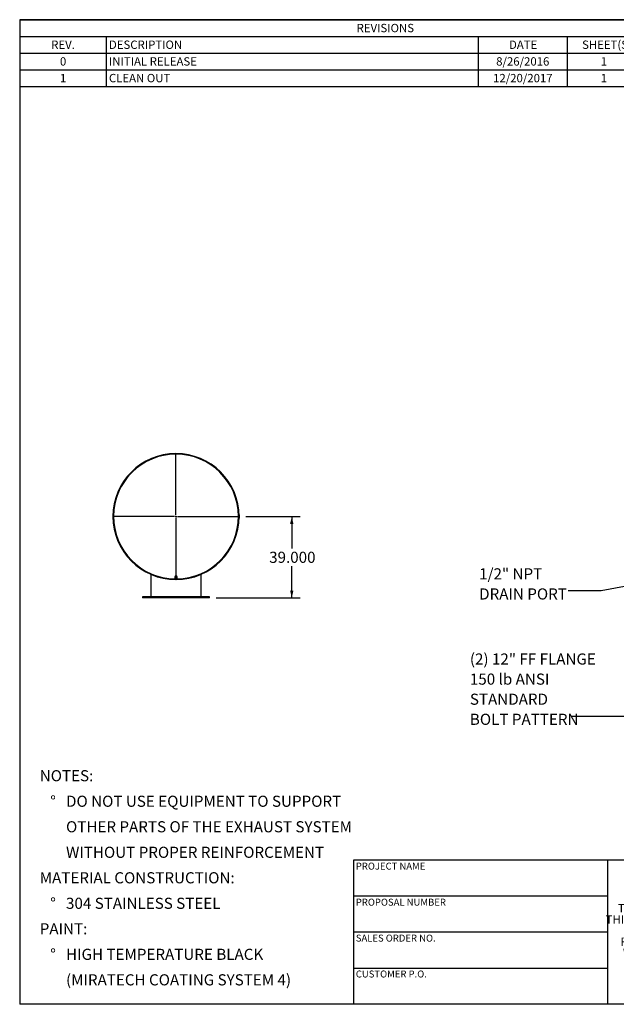
# Model space of a CAD drawing. Units: inches. Extents: x 32 to 672, y 32 to 504.
# Drawn here: x 32 to 318, y 32 to 504 of the extents above; entities that cross this region are included whole.
import ezdxf

# ---------------------------------------------------------------- set-up
doc = ezdxf.new("R2010")
doc.units = ezdxf.units.IN
doc.header["$LTSCALE"] = 64
doc.header["$MEASUREMENT"] = 0
doc.layers.add('FORMAT', color=7, linetype='Continuous')
doc.styles.add('SLDTEXTSTYLE0', font='TXT', dxfattribs={"width": 0.75})
doc.styles.add('SLDTEXTSTYLE3', font='TXT', dxfattribs={"width": 0.7})
doc.dimstyles.new('SLDDIMSTYLE0', dxfattribs={"dimtxt": 5.333333, "dimasz": 3.52, "dimexe": 0, "dimexo": 0.0625, "dimgap": 1.333333, "dimtad": 0, "dimtih": 1, "dimtoh": 1, "dimdec": 3, "dimrnd": 1e-09, "dimzin": 4, "dimdsep": 46, "dimtxsty": 'SLDTEXTSTYLE0', "dimsah": 1, "dimcen": 0.09, "dimadec": 0, "dimazin": 1, "dimtfac": 1, "dimtdec": 4, "dimtofl": 0, "dimtmove": 0, "dimatfit": 3, "dimfxl": 0, "dimfrac": 2, "dimtolj": 1, "dimtzin": 12, "dimarcsym": 0})
doc.dimstyles.new('SLDDIMSTYLE3', dxfattribs={"dimtxt": 0.18, "dimasz": 3.52, "dimexe": 0, "dimexo": 0.0625, "dimgap": 0, "dimtad": 0, "dimtih": 1, "dimtoh": 1, "dimdec": 0, "dimrnd": 1e-09, "dimzin": 0, "dimdsep": 46, "dimtxsty": 'Standard', "dimsah": 1, "dimcen": 0.09, "dimadec": 0, "dimazin": 0, "dimtfac": 3.52, "dimtdec": 0, "dimtofl": 0, "dimtmove": 0, "dimatfit": 3, "dimfxl": 0, "dimfrac": 2, "dimtolj": 1, "dimtzin": 0, "dimarcsym": 0})

# ---------------------------------------------------------------- blocks, each defined once
blk = doc.blocks.new('SW_NOTE_0')
at = {"layer": 'FORMAT', "color": 0, "attachment_point": 1, "style": 'SLDTEXTSTYLE0'}
for s, insert, char_height in [('NOTES:', (0, 6.88), 5.333), ('%%d', (5.04, -5.36), 5.333), ('DO NOT USE EQUIPMENT TO SUPPORT', (12.6, -5.36), 5.3333), ('OTHER PARTS OF THE EXHAUST SYSTEM', (12.6, -17.59), 5.3333), ('WITHOUT PROPER REINFORCEMENT', (12.6, -29.82), 5.3333), ('MATERIAL CONSTRUCTION:', (0, -42.05), 5.3333), ('%%d', (5.04, -54.28), 5.333), ('304 STAINLESS STEEL', (12.6, -54.28), 5.3333), ('PAINT:', (0, -66.51), 5.333), ('%%d', (5.04, -78.74), 5.333), ('HIGH TEMPERATURE BLACK', (12.6, -78.74), 5.3333), ('(MIRATECH COATING SYSTEM 4)', (12.6, -90.97), 5.3333)]:
    blk.add_mtext(s, dxfattribs=dict(at, insert=insert, char_height=char_height))
blk = doc.blocks.new('SW_NOTE_3')
at = {"layer": 'FORMAT', "color": 0, "char_height": 4, "attachment_point": 2, "style": 'SLDTEXTSTYLE3'}
for s, insert in [('THE INFORMATION CONTAINED IN', (37.19, 5.16)), ('THIS DRAWING IS THE SOLE PROPERTY', (37.25, -0.18)), ('OF MIRATECH GROUP, LLC.  ANY', (37.12, -5.51)), ('REPRODUCTION IN PART OR AS A', (37.12, -10.84)), ('WHOLE WITHOUT THE WRITTEN', (36.91, -16.18)), ('PERMISSION OF MIRATECH', (37.15, -21.51)), ('GROUP, LLC IS PROHIBITED.', (37.38, -26.84))]:
    blk.add_mtext(s, dxfattribs=dict(at, insert=insert))
blk = doc.blocks.new('SW_TABLEANNOTATION_0')
at = {"layer": 'FORMAT', "color": 0}
for p, q in [((0, 0), (0, -32)), ((349.42, 0), (0, 0)), ((349.42, -32), (349.42, 0)), ((0, -8), (349.42, -8)), ((41.51, -8), (41.51, -16)), ((219.68, -8), (219.68, -16)), ((262.31, -8), (262.31, -16)), ((297.53, -8), (297.53, -16)), ((0, -16), (349.42, -16)), ((41.51, -16), (41.51, -32)), ((219.68, -16), (219.68, -32)), ((262.31, -16), (262.31, -32)), ((297.53, -16), (297.53, -32)), ((0, -24), (349.42, -24)), ((0, -32), (349.42, -32))]:
    blk.add_line(p, q, dxfattribs=at)
at = {"layer": 'FORMAT', "color": 0, "char_height": 4, "attachment_point": 1, "style": 'SLDTEXTSTYLE0'}
for s, insert in [('REVISIONS', (161.44, -2)), ('REV.', (15.1, -10)), ('DESCRIPTION', (42.77, -10)), ('DATE', (234.47, -10)), ('SHEET(S)', (269.47, -10)), ('DRAWN BY', (309.52, -10)), ('0', (19.28, -18)), ('INITIAL RELEASE', (42.77, -18)), ('8/26/2016', (228.32, -18)), ('1', (278.44, -18)), ('1', (19.28, -26)), ('CLEAN OUT', (42.77, -26)), ('12/20/2017', (226.84, -26)), ('1', (278.44, -26))]:
    blk.add_mtext(s, dxfattribs=dict(at, insert=insert))
blk = doc.blocks.new('_D')
at = {"layer": 'FORMAT'}
for p, q in [((140.36, 265.82), (166.37, 265.82)), ((162.37, 265.82), (162.37, 250.55)), ((162.37, 226.82), (162.37, 242.08)), ((126.08, 226.82), (166.37, 226.82))]:
    blk.add_line(p, q, dxfattribs=at)
for points in [[(162.37, 265.82), (161.57, 262.3), (163.17, 262.3)], [(162.37, 226.82), (163.17, 230.34), (161.57, 230.34)]]:
    blk.add_solid(points, dxfattribs=at)
at = {"layer": 'FORMAT', "insert": (151.53, 248.95), "char_height": 5.333, "attachment_point": 1, "style": 'SLDTEXTSTYLE0'}
blk.add_mtext('39.000', dxfattribs=at)
blk = doc.blocks.new('SW_CENTERMARKSYMBOL_0')
at = {"layer": 'FORMAT', "color": 0}
for p, q in [((0, 0.75), (0, 30.28)), ((-0.75, 0), (-30.28, 0)), ((0, 0), (-0.38, 0)), ((0, 0), (0, 0.38)), ((0, 0), (0, -0.38)), ((0, 0), (0.38, 0)), ((0.75, 0), (30.28, 0)), ((0, -0.75), (0, -30.28))]:
    blk.add_line(p, q, dxfattribs=at)
blk = doc.blocks.new('SW_NOTE_9')
at = {"layer": 'FORMAT', "color": 0, "char_height": 5.333, "attachment_point": 1, "style": 'SLDTEXTSTYLE0'}
for s, insert in [('1/2" NPT', (-42.66, 10.74)), ('DRAIN PORT', (-42.66, 1.11))]:
    blk.add_mtext(s, dxfattribs=dict(at, insert=insert))
blk = doc.blocks.new('SW_NOTE_11')
at = {"layer": 'FORMAT', "color": 0, "attachment_point": 1, "style": 'SLDTEXTSTYLE0'}
for s, insert, char_height in [('(2) 12" FF FLANGE', (-48.57, 30.14), 5.3333), ('150 lb ANSI', (-48.57, 20.51), 5.3333), ('STANDARD', (-48.57, 10.88), 5.333), ('BOLT PATTERN', (-48.57, 1.25), 5.3333)]:
    blk.add_mtext(s, dxfattribs=dict(at, insert=insert, char_height=char_height))

msp = doc.modelspace()

# ---------------------------------------------------------------- linework, layer by layer
at = {"color": 7, "linetype": 'Continuous', "lineweight": 25}
for p, q in [((76.8793, 265.8176), (76.8046, 265.8176)), ((76.8046, 265.8156), (76.8793, 265.8156)), ((137.0888, 266.5666), (137.1187, 266.5666)), ((137.0888, 266.4416), (137.0888, 266.5666)), ((137.1187, 266.4416), (137.0888, 266.4416)), ((137.0888, 266.4416), (137.0888, 265.1916)), ((137.0888, 265.1916), (137.1187, 265.1916)), ((137.0888, 265.0666), (137.0888, 265.1916)), ((137.1187, 265.0666), (137.0888, 265.0666)), ((137.1187, 266.5666), (137.1187, 266.4416)), ((137.1237, 266.5408), (137.1187, 266.5408)), ((137.1187, 266.4971), (137.1237, 266.4971)), ((137.1237, 266.4883), (137.1187, 266.4883)), ((137.1187, 266.4446), (137.1237, 266.4446)), ((137.1187, 266.4416), (137.1187, 265.1916)), ((137.1237, 266.4258), (137.1187, 266.4258)), ((137.1237, 266.4116), (137.1187, 266.4116)), ((137.1237, 266.398), (137.1187, 266.398)), ((137.1187, 266.2812), (137.1237, 266.2812)), ((137.1237, 266.2731), (137.1187, 266.2731)), ((137.1237, 266.2727), (137.1187, 266.2727)), ((137.1237, 266.2424), (137.1187, 266.2424)), ((137.1237, 266.242), (137.1187, 266.242)), ((137.1237, 266.1514), (137.1187, 266.1514)), ((137.1237, 266.1498), (137.1187, 266.1498)), ((137.1237, 266.1187), (137.1187, 266.1187)), ((137.1237, 266.1178), (137.1187, 266.1178)), ((137.1237, 266.1103), (137.1187, 266.1103)), ((137.1237, 266.1073), (137.1187, 266.1073)), ((137.1237, 266.1065), (137.1187, 266.1065)), ((137.1237, 266.0892), (137.1187, 266.0892)), ((137.1237, 266.0726), (137.1187, 266.0726)), ((137.1237, 266.0551), (137.1187, 266.0551)), ((137.1237, 266.0543), (137.1187, 266.0543)), ((137.1237, 265.9936), (137.1187, 265.9936)), ((137.1237, 265.9928), (137.1187, 265.9928)), ((137.1237, 265.985), (137.1187, 265.985)), ((137.1237, 265.9818), (137.1187, 265.9818)), ((137.1237, 265.9763), (137.1187, 265.9763)), ((137.1237, 265.9483), (137.1187, 265.9483)), ((137.1237, 265.9474), (137.1187, 265.9474)), ((137.1237, 265.8766), (137.1187, 265.8766)), ((137.1237, 265.8757), (137.1187, 265.8757)), ((137.1237, 265.8578), (137.1187, 265.8578)), ((137.1237, 265.6703), (137.1187, 265.6703)), ((137.1237, 265.6252), (137.1187, 265.6252)), ((137.1237, 265.6243), (137.1187, 265.6243)), ((137.1237, 265.5535), (137.1187, 265.5535)), ((137.1237, 265.5526), (137.1187, 265.5526)), ((137.1237, 265.5371), (137.1187, 265.5371)), ((137.1237, 265.3496), (137.1187, 265.3496)), ((137.1237, 265.2938), (137.1187, 265.2938)), ((137.1237, 265.252), (137.1187, 265.252)), ((137.1237, 265.2109), (137.1187, 265.2109)), ((137.1237, 265.1996), (137.1187, 265.1996)), ((137.1187, 265.1916), (137.1187, 265.0666)), ((137.1237, 265.1783), (137.1187, 265.1783)), ((137.1237, 265.1583), (137.1187, 265.1583)), ((137.1237, 265.137), (137.1187, 265.137)), ((137.1237, 266.5408), (137.1237, 266.4971)), ((137.1237, 266.4883), (137.1237, 266.4446)), ((137.1237, 266.4258), (137.1237, 266.4185)), ((137.1237, 266.398), (137.1237, 266.2812)), ((137.1237, 266.2424), (137.1237, 266.2727)), ((137.1244, 266.1506), (137.1237, 266.1506)), ((137.1237, 266.1187), (137.1237, 266.1498)), ((137.1237, 266.1178), (137.1237, 266.1187)), ((137.1237, 266.1103), (137.1237, 266.1174)), ((137.1237, 266.1081), (137.1237, 266.1103)), ((137.1237, 266.1065), (137.1237, 266.1073)), ((137.1237, 266.0892), (137.1237, 266.1065)), ((137.1237, 266.0726), (137.1237, 266.0848)), ((137.1244, 266.0543), (137.1237, 266.0543)), ((137.1237, 265.9936), (137.1237, 266.0543)), ((137.1237, 265.985), (137.1237, 265.9936)), ((137.1237, 265.9818), (137.1237, 265.985)), ((137.1237, 265.9763), (137.1237, 265.98)), ((137.1237, 265.8766), (137.1237, 265.9474)), ((137.1237, 265.8578), (137.1237, 265.6703)), ((137.1237, 265.5535), (137.1237, 265.6243)), ((137.1237, 265.5526), (137.1237, 265.5528)), ((137.1237, 265.5371), (137.1237, 265.3496)), ((137.1237, 265.1996), (137.1237, 265.204)), ((137.1237, 265.1996), (137.1237, 265.1783)), ((137.1237, 265.1783), (137.1237, 265.1583)), ((137.1237, 265.1583), (137.1237, 265.137)), ((94.8793, 238.2396), (94.8793, 238.2393)), ((94.8793, 238.0927), (94.8793, 227.3166)), ((106.3168, 236.8166), (106.3168, 236.3635)), ((106.4808, 236.5144), (106.4112, 236.0764)), ((106.4112, 235.9372), (106.4112, 236.0764)), ((106.4418, 236.3635), (106.4473, 236.3033)), ((106.4593, 236.4707), (106.4593, 236.3793)), ((106.9489, 236.6807), (106.4808, 236.5144)), ((106.4808, 236.3753), (106.4808, 236.5144)), ((106.9489, 236.5415), (106.9489, 236.6807)), ((107.3475, 236.4089), (106.9489, 236.6807)), ((107.2993, 236.4417), (107.2993, 236.4707)), ((107.3475, 236.2697), (107.3475, 236.4089)), ((107.4418, 236.3635), (107.4418, 236.8166)), ((118.8793, 238.2393), (118.8793, 238.2396)), ((118.8793, 227.3166), (118.8793, 238.0927)), ((106.8793, 235.6849), (106.8793, 235.6071)), ((106.9421, 235.6071), (106.9419, 235.7032)), ((90.8793, 227.3166), (90.8793, 226.8166)), ((122.8793, 227.3166), (90.8793, 227.3166)), ((122.8793, 226.8166), (90.8793, 226.8166)), ((122.8793, 226.8166), (122.8793, 227.3166))]:
    msp.add_line(p, q, dxfattribs=at)
at = {"color": 7, "linetype": 'Continuous', "lineweight": 25, "flags": 128}
for points in [[(107.4418, 236.8166), (107.4349, 236.8936), (107.4143, 236.9687), (107.3805, 237.0401), (107.3344, 237.106), (107.2771, 237.1648), (107.21, 237.215), (107.1347, 237.2553), (107.0532, 237.2849), (106.9673, 237.3029), (106.8793, 237.309), (106.7913, 237.3029), (106.7055, 237.2849), (106.624, 237.2553), (106.5487, 237.215), (106.4816, 237.1648), (106.4243, 237.106), (106.3782, 237.0401), (106.3444, 236.9687), (106.3238, 236.8936), (106.3168, 236.8166)], [(107.3178, 236.055), (107.3344, 236.074), (107.3805, 236.1399), (107.4143, 236.2113), (107.4349, 236.2864), (107.4418, 236.3635), (107.4349, 236.4405), (107.4143, 236.5156), (107.3805, 236.587), (107.3344, 236.6529), (107.2771, 236.7117), (107.21, 236.7618), (107.1347, 236.8022), (107.0532, 236.8318), (106.9673, 236.8498), (106.8793, 236.8559), (106.7913, 236.8498), (106.7055, 236.8318), (106.624, 236.8022), (106.5487, 236.7618), (106.4816, 236.7117), (106.4243, 236.6529), (106.3782, 236.587), (106.3444, 236.5156), (106.3238, 236.4405), (106.3168, 236.3635), (106.3168, 236.3635)], [(106.446, 236.1443), (106.4286, 236.038), (106.4112, 235.9372)], [(107.3091, 236.435), (107.3011, 236.4653), (107.2735, 236.5296), (107.2333, 236.5886), (107.1817, 236.6403), (107.1204, 236.6831), (107.0513, 236.7156), (106.9767, 236.7369), (106.899, 236.7461), (106.8206, 236.743), (106.7441, 236.7277), (106.672, 236.7007), (106.6066, 236.6629), (106.5499, 236.6154), (106.5038, 236.5599), (106.4697, 236.498), (106.4489, 236.4318), (106.4418, 236.3635)], [(106.4808, 236.3753), (106.4636, 236.2579), (106.446, 236.1443)], [(106.7149, 236.4465), (106.5978, 236.4081), (106.4808, 236.3753)], [(106.9489, 236.5415), (106.8329, 236.4916), (106.7149, 236.4465)], [(107.1482, 236.3937), (107.0486, 236.4648), (106.9489, 236.5415)], [(107.3475, 236.2697), (107.2487, 236.3284), (107.1482, 236.3937)], [(107.2779, 235.8317), (107.2951, 235.9316), (107.3127, 236.0388)], [(107.3127, 236.0388), (107.3301, 236.1515), (107.3475, 236.2697)], [(106.4112, 235.9372), (106.51, 235.8611), (106.6105, 235.7894)], [(106.6105, 235.7894), (106.7101, 235.7246), (106.8098, 235.6654)], [(106.8098, 235.6654), (106.9258, 235.698), (107.0438, 235.7367)], [(107.0438, 235.7367), (107.1608, 235.7814), (107.2779, 235.8317)]]:
    msp.add_lwpolyline(points, dxfattribs=at)
at = {"color": 7, "linetype": 'Continuous', "lineweight": 25}
for centre, radius, start, end in [((106.8793, 265.8166), 30.2095, 270.119069, 270), ((106.8793, 265.8166), 30.075, 270.352571, 269.618896), ((106.8793, 265.8166), 30.0747, 270.360941, 179.99809), ((106.8793, 265.8166), 30, 270.730594, 269.40336), ((106.8793, 265.8166), 29.906, 270.792834, 269.161022), ((106.8793, 265.8166), 30.0747, 180.00191, 269.604769), ((106.7682, 236.3666), 0.4514, 180.400937, 218.11279), ((106.8051, 236.0952), 0.3625, 172.208198, 237.519249), ((106.8348, 236.0691), 0.396, 107.627454, 169.045555), ((106.8788, 235.9871), 0.4877, 56.473291, 109.64258), ((106.9239, 236.1141), 0.396, 287.627454, 349.045555), ((106.9536, 236.088), 0.3625, 352.208198, 57.519249), ((106.8799, 236.196), 0.4877, 236.473291, 289.64258)]:
    msp.add_arc(centre, radius, start, end, dxfattribs=at)
at = {"layer": 'FORMAT'}
for p, q in [((31.9998, 504.0001), (671.9998, 504.0001)), ((31.9998, 504.0001), (31.9998, 32.0001)), ((313.5998, 101.1201), (191.9998, 101.1201)), ((191.9998, 101.1201), (191.9998, 83.8401)), ((409.5998, 101.1201), (313.5998, 101.1201)), ((313.5998, 101.1201), (313.5998, 32.0001)), ((191.9998, 83.8401), (191.9998, 32.0001)), ((313.5998, 83.8401), (191.9998, 83.8401)), ((313.5998, 66.5601), (191.9998, 66.5601)), ((191.9998, 49.2801), (313.5998, 49.2801)), ((671.9998, 32.0001), (31.9998, 32.0001))]:
    msp.add_line(p, q, dxfattribs=at)

# ---------------------------------------------------------------- block references
for name, p in [('SW_TABLEANNOTATION_0', (31.9998, 504.0001)), ('SW_CENTERMARKSYMBOL_0', (106.8793, 265.8166)), ('SW_NOTE_9', (294.8141, 230.2745)), ('SW_NOTE_11', (296.2867, 170.0446)), ('SW_NOTE_0', (41.6003, 137.3684)), ('SW_NOTE_3', (324.9391, 74.8569))]:
    msp.add_blockref(name, p, dxfattribs=at)

# ---------------------------------------------------------------- texts
at = {"layer": 'FORMAT', "char_height": 3.333333, "attachment_point": 1, "style": 'SLDTEXTSTYLE0'}
for s, insert in [('PROJECT NAME', (193.069, 99.9078)), ('PROPOSAL NUMBER', (193.069, 82.6238)), ('SALES ORDER NO.', (193.069, 65.3979)), ('CUSTOMER P.O.', (193.069, 48.1947))]:
    msp.add_mtext(s, dxfattribs=dict(at, insert=insert))

# ---------------------------------------------------------------- dimensions: what is measured, and where the dimension line sits
at = {"layer": 'FORMAT'}
dim = msp.add_linear_dim(base=(162.3669, 265.8166), p1=(122.8793, 226.8166), p2=(137.1603, 265.8166), angle=90, dimstyle='SLDDIMSTYLE0', dxfattribs=at)
dim.commit()
dim.dimension.update_dxf_attribs({"geometry": '_D', "text_midpoint": (162.3669, 246.3166), "dimtype": 160})

# ---------------------------------------------------------------- leaders
for points in [[(344.1287, 236.3753), (310.5621, 230.2745), (294.8141, 230.2745)], [(350.8755, 226.8166), (323.9064, 170.0446), (296.2867, 170.0446)]]:
    msp.add_leader(points, dimstyle='SLDDIMSTYLE3', dxfattribs=at)

doc.saveas('drawing.dxf')
